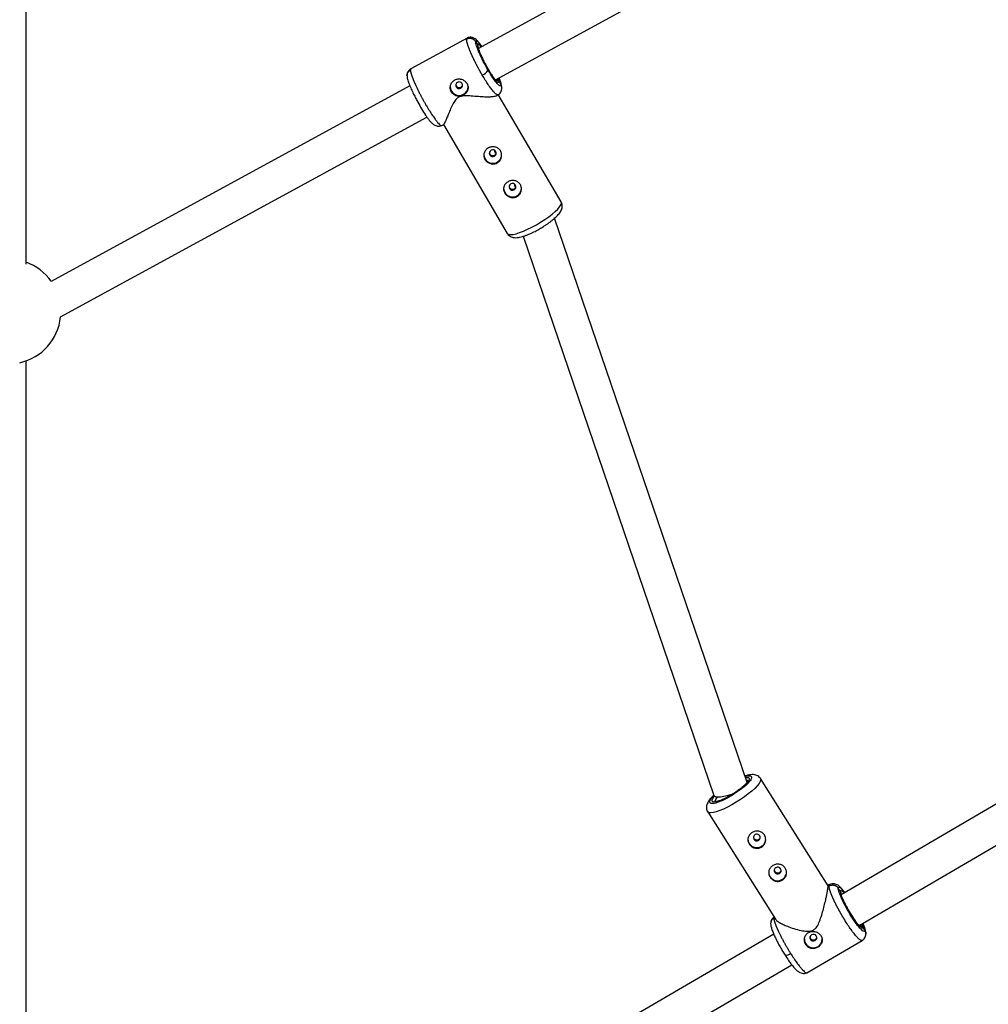
# Model space of a CAD drawing. Units: millimetres. Extents: x -2808 to 2808, y -3010 to 3010.
# Drawn here: x 5 to 440, y -1325 to -884 of the extents above; entities that cross this region are included whole.
import ezdxf

# ---------------------------------------------------------------- set-up
doc = ezdxf.new("R2010")
doc.units = ezdxf.units.MM

msp = doc.modelspace()

# ---------------------------------------------------------------- linework, layer by layer
at = {"color": 7, "linetype": 'Continuous', "lineweight": 25}
for p, q in [((8, -993.16), (8, -746.27)), ((424.51, -779.95), (210.81, -896.45)), ((218.45, -910.51), (432.71, -793.7)), ((205.72, -891.82), (180.51, -905.56)), ((209.61, -893.47), (210.5, -894.98)), ((180.08, -913.2), (19.15, -1000.93)), ((200.69, -912.79), (200.86, -913.29)), ((220.06, -911.26), (220.95, -912.76)), ((218.81, -917.71), (219.6, -917.28)), ((247.93, -965.25), (219.68, -917.18)), ((23.34, -1016.87), (187.73, -927.25)), ((194.39, -931.02), (195.27, -930.55)), ((195.11, -930.63), (223.79, -979.44)), ((331.33, -1225.61), (245.02, -972.61)), ((230.88, -980.72), (316.4, -1231.42)), ((8, -1383.27), (8, -1036.53)), ((630.11, -1126.06), (373.52, -1275.9)), ((381.55, -1289.74), (638.2, -1139.86)), ((367.68, -1271.89), (337.37, -1223.84)), ((313.69, -1238.77), (344.02, -1286.88)), ((368.33, -1271.41), (367.63, -1271.82)), ((373.21, -1274.47), (372.25, -1272.95)), ((379.22, -1286.74), (378.09, -1285)), ((384.19, -1291.89), (383.23, -1290.37)), ((343.29, -1293.56), (85.79, -1443.93)), ((358.21, -1310.9), (382.95, -1296.45)), ((93.86, -1457.75), (351.38, -1307.36))]:
    msp.add_line(p, q, dxfattribs=at)
at = {"color": 8, "linetype": 'Continuous', "lineweight": 25}
for p, q in [((205.53, -892.38), (205.72, -891.83)), ((210.74, -896.22), (210.92, -896.39)), ((180.52, -905.57), (180.29, -906.14)), ((218.62, -910.41), (218.7, -910.89)), ((368.13, -1271.97), (368.34, -1271.42)), ((373.48, -1275.65), (373.67, -1275.81)), ((343.51, -1286.06), (343.35, -1286.45)), ((381.78, -1289.61), (381.86, -1290.04))]:
    msp.add_line(p, q, dxfattribs=at)
at = {"color": 7, "linetype": 'Continuous', "lineweight": 25, "flags": 128}
for points in [[(203.56, -912.26), (203.16, -911.81), (202.62, -911.55), (202.02, -911.51), (201.44, -911.69), (200.98, -912.07), (200.71, -912.59), (200.67, -913.17), (200.86, -913.73), (201.25, -914.17), (201.79, -914.43), (202.4, -914.47), (202.97, -914.29), (203.43, -913.91), (203.7, -913.39), (203.74, -912.81), (203.56, -912.26)], [(218.02, -944.74), (218.48, -944.36), (218.75, -943.84), (218.79, -943.26), (218.61, -942.71), (218.21, -942.27), (217.67, -942), (217.07, -941.96), (216.49, -942.14), (216.03, -942.52), (215.76, -943.04), (215.72, -943.62), (215.91, -944.18), (216.3, -944.62), (216.84, -944.88), (217.45, -944.93), (218.02, -944.74)], [(218.76, -943.34), (218.42, -942.94), (218.24, -942.43)], [(226.89, -959.84), (227.35, -959.46), (227.62, -958.94), (227.67, -958.36), (227.48, -957.8), (227.08, -957.36), (226.54, -957.1), (225.94, -957.06), (225.36, -957.24), (224.91, -957.62), (224.63, -958.14), (224.59, -958.72), (224.78, -959.27), (225.17, -959.72), (225.71, -959.98), (226.32, -960.02), (226.89, -959.84)], [(227.63, -958.43), (227.29, -958.04), (227.11, -957.53)], [(244.86, -972.77), (244.93, -972.55), (244.91, -972.28)], [(316.4, -1231.42), (316.67, -1231.74), (317.3, -1231.97), (318.24, -1232.05), (319.44, -1231.98), (320.86, -1231.77), (322.42, -1231.42)], [(322.42, -1231.42), (324.06, -1230.94), (324.82, -1230.69)], [(334.9, -1248.99), (334.45, -1249.38), (334.2, -1249.91), (334.17, -1250.49), (334.38, -1251.04), (334.79, -1251.47), (335.34, -1251.71), (335.94, -1251.74), (336.51, -1251.54), (336.96, -1251.15), (337.21, -1250.62), (337.24, -1250.04), (337.03, -1249.49), (336.62, -1249.06), (336.07, -1248.81), (335.47, -1248.79), (334.9, -1248.99)], [(331.69, -1250.84), (331.81, -1251.86), (332.27, -1252.92)], [(341.04, -1265.67), (341.16, -1266.69), (341.62, -1267.75)], [(344.25, -1263.81), (343.81, -1264.21), (343.55, -1264.74), (343.52, -1265.32), (343.73, -1265.86), (344.14, -1266.29), (344.69, -1266.54), (345.29, -1266.57), (345.86, -1266.37), (346.31, -1265.97), (346.56, -1265.45), (346.59, -1264.87), (346.38, -1264.32), (345.97, -1263.89), (345.42, -1263.64), (344.82, -1263.62), (344.25, -1263.81)], [(378.08, -1285), (378.1, -1285.01), (378.11, -1285.05)], [(359.75, -1295.95), (360.16, -1296.38), (360.71, -1296.62), (361.31, -1296.65), (361.88, -1296.45), (362.32, -1296.06), (362.58, -1295.53), (362.61, -1294.95), (362.4, -1294.4), (361.99, -1293.97), (361.44, -1293.72), (360.84, -1293.7), (360.27, -1293.9), (359.82, -1294.29), (359.57, -1294.82), (359.54, -1295.4), (359.75, -1295.95)], [(348.32, -1302.95), (348.37, -1303.07), (348.4, -1303.1)]]:
    msp.add_lwpolyline(points, dxfattribs=at)
at = {"color": 8, "linetype": 'Continuous', "lineweight": 25, "flags": 128}
for points in [[(223.79, -979.44), (223.92, -979.6), (224.46, -979.88), (225.29, -979.97), (226.4, -979.86), (227.76, -979.55), (229.32, -979.06), (231.06, -978.4), (232.91, -977.57), (234.85, -976.61), (236.81, -975.55), (238.74, -974.39), (240.6, -973.19), (242.34, -971.96), (243.91, -970.75), (245.28, -969.57), (246.39, -968.47), (247.24, -967.47), (247.79, -966.59), (248.03, -965.86), (247.96, -965.3), (247.93, -965.25)], [(337.37, -1223.83), (337.41, -1223.91), (337.48, -1224.48), (337.23, -1225.21), (336.69, -1226.11), (335.85, -1227.14), (334.75, -1228.28), (333.4, -1229.49), (331.86, -1230.76), (330.15, -1232.03), (328.32, -1233.29), (326.41, -1234.5), (324.49, -1235.62), (322.59, -1236.64), (320.77, -1237.51), (319.07, -1238.22), (317.54, -1238.76), (316.21, -1239.1), (315.13, -1239.24), (314.32, -1239.17), (313.79, -1238.9), (313.69, -1238.77)], [(317.08, -1234.32), (317.02, -1233.9), (317.26, -1233.29), (317.8, -1232.54), (318.23, -1232.05)]]:
    msp.add_lwpolyline(points, dxfattribs=at)
at = {"color": 7, "linetype": 'Continuous', "lineweight": 25}
for centre, radius, start, end in [((210.48, -903.35), 5.52, 292.1973, 328.4197), ((202.21, -913.51), 4.01, 181.4474, 299.3998), ((202.38, -913.62), 3.82, 298.0048, 359.1561), ((217.25, -943.99), 4, 181.1059, 357.9175), ((226.12, -959.08), 4, 181.1059, 357.9175), ((0, -1014.43), 23.5, 35.1687, 70.0972), ((0, -1014.43), 23.5, 282.396, 354.0972), ((335.68, -1250.79), 4.02, 211.9989, 356.9211), ((345.03, -1265.62), 4.02, 211.9989, 356.9211), ((361.06, -1295.72), 4, 180.4097, 357.2023)]:
    msp.add_arc(centre, radius, start, end, dxfattribs=at)
at = {"color": 8, "linetype": 'Continuous', "lineweight": 25}
for centre, radius, start, end in [((331.17, -1225.7), 1.02, 45.0268, 98.9342), ((348.34, -1298.88), 4.21, 270.809, 306.8876)]:
    msp.add_arc(centre, radius, start, end, dxfattribs=at)
at = {"color": 7, "linetype": 'Continuous', "lineweight": 25}
for points, knots in [([(212.38, -895.59), (212.05, -895.12), (211.39, -894.21), (210.51, -893.19), (209.82, -892.49), (208.88, -891.8), (207.72, -891.43), (206.63, -891.47), (206.1, -891.68), (205.83, -891.79)], [0, 0, 0, 0, 0.190963, 0.372098, 0.531079, 0.679808, 0.834942, 0.917037, 1, 1, 1, 1]), ([(209.61, -893.47), (209.59, -893.43), (209.53, -893.33), (209.42, -893.19), (209.31, -893.04), (209.17, -892.9), (209.03, -892.76), (208.86, -892.63), (208.68, -892.5), (208.48, -892.38), (208.27, -892.27), (208.04, -892.18), (207.77, -892.1), (207.46, -892.03), (207.11, -892), (206.76, -892.01), (206.43, -892.05), (206.1, -892.13), (205.8, -892.24), (205.62, -892.34), (205.53, -892.38)], [0, 0, 0, 0, 0.036539, 0.074897, 0.115098, 0.15715, 0.201044, 0.246755, 0.294231, 0.343397, 0.394153, 0.44637, 0.499892, 0.575157, 0.649902, 0.723625, 0.795867, 0.866224, 0.934357, 1, 1, 1, 1]), ([(212.57, -908.46), (212.51, -908.36), (212.38, -908.15), (212.2, -907.83), (212.02, -907.51), (211.83, -907.19), (211.65, -906.86), (211.46, -906.53), (211.28, -906.2), (211.09, -905.86), (210.91, -905.53), (210.73, -905.19), (210.54, -904.85), (210.36, -904.51), (210.18, -904.16), (210, -903.82), (209.82, -903.47), (209.65, -903.13), (209.47, -902.78), (209.3, -902.43), (209.12, -902.09), (208.95, -901.74), (208.79, -901.4), (208.62, -901.06), (208.46, -900.72), (208.3, -900.38), (208.14, -900.04), (207.99, -899.7), (207.84, -899.37), (207.69, -899.04), (207.54, -898.71), (207.4, -898.38), (207.26, -898.05), (207.11, -897.7), (206.97, -897.35), (206.82, -896.99), (206.68, -896.63), (206.54, -896.26), (206.4, -895.89), (206.27, -895.52), (206.14, -895.15), (206.02, -894.79), (205.91, -894.44), (205.82, -894.09), (205.73, -893.76), (205.65, -893.44), (205.59, -893.14), (205.55, -892.86), (205.53, -892.6), (205.53, -892.46), (205.53, -892.38)], [0, 0, 0, 0, 0.01633, 0.032724, 0.049184, 0.065709, 0.0823, 0.098955, 0.115675, 0.132461, 0.149312, 0.166228, 0.183209, 0.200255, 0.217367, 0.234543, 0.251785, 0.269092, 0.286464, 0.303901, 0.321403, 0.338971, 0.356603, 0.374301, 0.392064, 0.409892, 0.427785, 0.445743, 0.463767, 0.481856, 0.50001, 0.518365, 0.537604, 0.557729, 0.578737, 0.600631, 0.623408, 0.64707, 0.671617, 0.697048, 0.723364, 0.750563, 0.778648, 0.807616, 0.83747, 0.868207, 0.899829, 0.932335, 0.965725, 1, 1, 1, 1]), ([(205.72, -891.83), (205.72, -891.82), (205.74, -891.77), (205.8, -891.81), (205.86, -891.84)], [0, 0, 0, 0, 0.118511, 1, 1, 1, 1]), ([(215.19, -906.24), (214.44, -904.98), (213.7, -903.63), (212.34, -900.98), (211.72, -899.68), (210.69, -897.32), (210.28, -896.26), (209.73, -894.54), (209.6, -893.88), (209.61, -893.47)], [0, 0, 0, 0, 0.25, 0.25, 0.5, 0.5, 0.75, 0.75, 1, 1, 1, 1]), ([(211.06, -897.22), (210.93, -896.86), (210.66, -896.05), (210.64, -895.68), (210.63, -895.47)], [0, 0, 0, 0, 0.4473791, 1, 1, 1, 1]), ([(210.96, -896.97), (211.05, -897.22), (211.27, -897.88), (211.82, -899.2), (212.57, -900.84), (213.42, -902.54), (214.31, -904.2), (215.2, -905.76), (216.1, -907.24), (216.99, -908.61), (217.77, -909.72), (218.18, -910.22), (218.35, -910.42)], [0, 0, 0, 0, 0.069304, 0.181681, 0.294058, 0.404096, 0.509738, 0.609403, 0.709069, 0.81471, 0.924749, 1, 1, 1, 1]), ([(178.77, -908.56), (178.82, -909.06), (178.91, -910), (179.66, -912.24), (180.62, -914.57), (181.67, -916.83), (182.69, -918.84), (183.88, -921.07), (185.36, -923.65), (186.83, -925.98), (188, -927.66), (188.83, -928.77), (189.73, -929.82), (190.93, -930.83), (192.26, -931.34), (193.44, -931.36), (194, -931.15), (194.29, -931.05)], [0, 0, 0, 0, 0.104297, 0.197094, 0.278943, 0.350318, 0.411607, 0.463122, 0.553765, 0.651351, 0.703232, 0.75718, 0.812055, 0.86962, 0.932522, 0.965994, 1, 1, 1, 1]), ([(180.57, -905.56), (180.33, -905.7), (179.83, -905.98), (179.24, -906.74), (178.85, -907.62), (178.81, -908.27), (178.8, -908.55)], [0, 0, 0, 0, 0.250534, 0.524534, 0.796928, 1, 1, 1, 1]), ([(180.29, -906.14), (180.29, -906.17), (180.29, -906.24), (180.3, -906.35), (180.31, -906.46), (180.33, -906.59), (180.35, -906.71), (180.38, -906.85), (180.4, -906.98), (180.44, -907.12), (180.47, -907.27), (180.51, -907.42), (180.55, -907.57), (180.6, -907.73), (180.64, -907.89), (180.69, -908.05), (180.75, -908.22), (180.8, -908.38), (180.86, -908.55), (180.91, -908.72), (180.97, -908.89), (181.04, -909.06), (181.1, -909.24), (181.16, -909.41), (181.23, -909.59), (181.3, -909.76), (181.36, -909.93), (181.43, -910.11), (181.5, -910.28), (181.57, -910.45), (181.64, -910.63), (181.71, -910.8), (181.78, -910.97), (181.85, -911.13), (181.92, -911.3), (181.99, -911.47), (182.06, -911.63), (182.13, -911.79), (182.2, -911.95), (182.27, -912.11), (182.34, -912.26), (182.48, -912.57), (182.7, -913.04), (182.99, -913.69), (183.3, -914.34), (183.62, -915), (183.95, -915.66), (184.29, -916.33), (184.63, -917), (184.98, -917.66), (185.33, -918.32), (185.69, -918.98), (186.05, -919.63), (186.4, -920.28), (186.76, -920.91), (187.12, -921.53), (187.36, -921.94), (187.47, -922.14)], [0, 0, 0, 0, 0.016392, 0.032585, 0.048578, 0.064372, 0.079966, 0.095361, 0.110556, 0.125551, 0.140347, 0.154943, 0.16934, 0.183537, 0.197534, 0.211332, 0.224931, 0.238329, 0.251528, 0.264528, 0.277328, 0.289929, 0.30233, 0.314531, 0.326533, 0.338335, 0.349937, 0.36134, 0.372544, 0.383548, 0.394352, 0.404957, 0.415362, 0.425567, 0.435573, 0.44538, 0.454986, 0.464394, 0.473601, 0.482609, 0.491418, 0.500027, 0.535062, 0.569854, 0.604403, 0.638708, 0.67277, 0.706589, 0.740164, 0.773495, 0.806583, 0.839428, 0.872029, 0.904387, 0.936501, 0.968372, 1, 1, 1, 1]), ([(180.65, -905.58), (180.6, -905.55), (180.54, -905.51), (180.52, -905.56), (180.52, -905.57)], [0, 0, 0, 0, 0.870073, 1, 1, 1, 1]), ([(220.95, -912.76), (220.94, -913.17), (220.78, -913.33), (220.19, -913.12), (219.76, -912.76), (218.69, -911.55), (218.06, -910.71), (216.67, -908.69), (215.93, -907.5), (215.19, -906.24)], [0, 0, 0, 0, 0.25, 0.25, 0.5, 0.5, 0.75, 0.75, 1, 1, 1, 1]), ([(198.72, -916.01), (198.68, -915.96), (198.62, -915.84), (198.54, -915.67), (198.46, -915.49), (198.4, -915.31), (198.34, -915.13), (198.29, -914.94), (198.25, -914.75), (198.2, -914.37), (198.18, -913.78), (198.32, -913), (198.6, -912.27), (199.02, -911.6), (199.56, -911.03), (200.21, -910.59), (200.94, -910.28), (201.71, -910.13), (202.37, -910.14), (202.89, -910.22), (203.39, -910.35), (204.01, -910.6), (204.56, -910.96), (204.96, -911.31), (205.23, -911.59), (205.47, -911.89), (205.61, -912.11), (205.68, -912.22)], [0, 0, 0, 0, 0.015744, 0.031387, 0.046967, 0.062521, 0.078088, 0.093707, 0.109415, 0.12525, 0.187658, 0.250203, 0.312833, 0.375054, 0.43762, 0.499862, 0.562163, 0.624836, 0.687412, 0.718688, 0.750043, 0.812589, 0.875006, 0.906482, 0.937605, 0.968676, 1, 1, 1, 1]), ([(205.68, -912.22), (205.81, -912.44), (205.91, -912.67), (206.08, -913.14), (206.14, -913.39), (206.2, -913.87), (206.21, -914.12), (206.17, -914.6), (206.12, -914.84), (205.98, -915.3), (205.89, -915.53), (205.65, -915.96), (205.52, -916.16), (205.2, -916.55), (205.01, -916.73), (204.61, -917.05), (204.4, -917.19), (203.94, -917.44), (203.7, -917.55), (203.2, -917.71), (202.95, -917.77), (202.43, -917.85), (202.16, -917.86), (201.64, -917.85), (201.38, -917.81), (200.88, -917.7), (200.64, -917.62), (200.17, -917.41), (199.95, -917.28), (199.54, -916.99), (199.35, -916.82), (199, -916.44), (198.85, -916.23), (198.72, -916.01)], [0, 0, 0, 0, 0.0625, 0.0625, 0.125, 0.125, 0.1875, 0.1875, 0.25, 0.25, 0.3125, 0.3125, 0.375, 0.375, 0.4375, 0.4375, 0.5, 0.5, 0.5625, 0.5625, 0.625, 0.625, 0.6875, 0.6875, 0.75, 0.75, 0.8125, 0.8125, 0.875, 0.875, 0.9375, 0.9375, 1, 1, 1, 1]), ([(200.86, -913.29), (200.98, -913.45), (201.22, -913.77), (201.79, -914.01), (202.4, -914.05), (203, -913.85), (203.45, -913.47), (203.71, -913.07), (203.72, -912.83), (203.72, -912.77)], [0, 0, 0, 0, 0.158807, 0.317723, 0.476728, 0.635742, 0.794645, 0.953513, 1, 1, 1, 1]), ([(218.99, -911.1), (219, -911.1), (219.03, -911.09), (218.9, -911), (218.6, -910.71), (218.31, -910.34), (218.19, -910.2)], [0, 0, 0, 0, 0.035991, 0.25026, 0.698098, 1, 1, 1, 1]), ([(220.06, -911.26), (220.05, -911.23), (220.01, -911.17), (219.94, -911.08), (219.84, -911), (219.73, -910.91), (219.59, -910.84), (219.43, -910.79), (219.25, -910.77), (219.06, -910.77), (218.87, -910.81), (218.76, -910.87), (218.7, -910.89)], [0, 0, 0, 0, 0.064592, 0.138002, 0.220585, 0.312422, 0.413179, 0.521984, 0.637348, 0.757186, 0.878971, 1, 1, 1, 1]), ([(221.28, -913.7), (221.26, -913.55), (221.22, -913.11), (220.99, -912.26), (220.7, -911.48), (220.62, -911.26)], [0, 0, 0, 0, 0.2643004, 0.7931546, 1, 1, 1, 1]), ([(218.81, -917.71), (218.8, -917.71), (218.61, -917.97), (217.43, -918.15), (215.66, -918.3), (213.49, -918.28), (210.81, -918.11), (207.82, -917.84), (205.21, -917.7), (203.24, -917.82), (202.3, -918.23), (201.92, -918.39)], [0, 0, 0, 0, 0.001047, 0.163192, 0.28094, 0.402051, 0.5623, 0.727105, 0.856597, 0.94272, 1, 1, 1, 1]), ([(219.59, -917.27), (219.59, -917.28), (219.57, -917.33), (219.51, -917.29), (219.45, -917.26)], [0, 0, 0, 0, 0.122354, 1, 1, 1, 1]), ([(219.47, -917.32), (219.73, -917.17), (220.25, -916.89), (220.85, -916.14), (221.27, -915.2), (221.32, -914.48), (221.34, -914.13)], [0, 0, 0, 0, 0.249698, 0.502828, 0.754687, 1, 1, 1, 1]), ([(201.92, -918.39), (201.51, -918.68), (200.43, -919.45), (199.35, -921.36), (198.32, -923.56), (197.43, -925.74), (196.66, -927.65), (196.06, -929.06), (195.62, -929.97), (195.32, -930.52), (195.25, -930.48), (195.22, -930.46)], [0, 0, 0, 0, 0.071004, 0.188274, 0.326948, 0.468527, 0.603761, 0.742403, 0.840497, 0.941029, 1, 1, 1, 1]), ([(194.26, -931), (194.31, -931.03), (194.37, -931.06), (194.39, -931.02), (194.39, -931.01)], [0, 0, 0, 0, 0.874816, 1, 1, 1, 1]), ([(219.22, -947.83), (218.99, -947.95), (218.75, -948.05), (218.25, -948.2), (217.99, -948.25), (217.47, -948.3), (217.21, -948.3), (216.69, -948.24), (216.43, -948.19), (215.93, -948.03), (215.69, -947.93), (215.22, -947.69), (215, -947.54), (214.59, -947.22), (214.4, -947.04), (214.05, -946.65), (213.9, -946.44), (213.64, -946), (213.53, -945.76), (213.37, -945.29), (213.31, -945.05), (213.25, -944.56), (213.24, -944.32), (213.28, -943.84), (213.32, -943.6), (213.46, -943.14), (213.56, -942.91), (213.79, -942.48), (213.93, -942.27), (214.25, -941.89), (214.43, -941.72), (214.83, -941.39), (215.04, -941.24), (215.51, -940.99), (215.75, -940.89), (216.24, -940.72), (216.5, -940.66), (217.02, -940.59), (217.28, -940.57), (217.8, -940.59), (218.07, -940.63), (218.57, -940.74), (218.81, -940.82), (219.28, -941.03), (219.5, -941.15), (219.91, -941.45), (220.1, -941.62), (220.45, -941.99), (220.6, -942.2), (220.86, -942.64), (220.97, -942.87), (221.13, -943.36), (221.19, -943.61), (221.25, -944.13), (221.26, -944.39), (221.22, -944.91), (221.17, -945.17), (221.03, -945.68), (220.94, -945.92), (220.71, -946.39), (220.57, -946.61), (220.25, -947.02), (220.07, -947.21), (219.67, -947.55), (219.45, -947.7), (219.22, -947.83)], [0, 0, 0, 0, 0.03125, 0.03125, 0.0625, 0.0625, 0.09375, 0.09375, 0.125, 0.125, 0.15625, 0.15625, 0.1875, 0.1875, 0.21875, 0.21875, 0.25, 0.25, 0.28125, 0.28125, 0.3125, 0.3125, 0.34375, 0.34375, 0.375, 0.375, 0.40625, 0.40625, 0.4375, 0.4375, 0.46875, 0.46875, 0.5, 0.5, 0.53125, 0.53125, 0.5625, 0.5625, 0.59375, 0.59375, 0.625, 0.625, 0.65625, 0.65625, 0.6875, 0.6875, 0.71875, 0.71875, 0.75, 0.75, 0.78125, 0.78125, 0.8125, 0.8125, 0.84375, 0.84375, 0.875, 0.875, 0.90625, 0.90625, 0.9375, 0.9375, 0.96875, 0.96875, 1, 1, 1, 1]), ([(215.74, -943.24), (215.78, -943.41), (215.87, -943.78), (216.29, -944.23), (216.83, -944.51), (217.46, -944.58), (217.84, -944.43), (218.02, -944.35)], [0, 0, 0, 0, 0.1883, 0.391432, 0.594413, 0.797253, 1, 1, 1, 1]), ([(218.02, -944.35), (218.19, -944.23), (218.51, -944), (218.78, -943.5), (218.78, -943.17), (218.78, -943.04)], [0, 0, 0, 0, 0.3744185, 0.749299, 1, 1, 1, 1]), ([(218.65, -943.63), (218.57, -943.55), (218.34, -943.33), (218.19, -942.85), (218.24, -942.49), (218.26, -942.33)], [0, 0, 0, 0, 0.250658, 0.667546, 1, 1, 1, 1]), ([(228.09, -962.92), (227.86, -963.05), (227.62, -963.15), (227.12, -963.3), (226.86, -963.35), (226.34, -963.4), (226.08, -963.39), (225.56, -963.34), (225.3, -963.28), (224.8, -963.13), (224.56, -963.03), (224.09, -962.78), (223.87, -962.64), (223.46, -962.32), (223.27, -962.13), (222.92, -961.74), (222.77, -961.53), (222.51, -961.09), (222.4, -960.86), (222.24, -960.39), (222.18, -960.15), (222.12, -959.66), (222.11, -959.42), (222.15, -958.94), (222.19, -958.7), (222.33, -958.23), (222.43, -958.01), (222.66, -957.58), (222.8, -957.37), (223.12, -956.99), (223.3, -956.81), (223.7, -956.49), (223.92, -956.34), (224.38, -956.09), (224.62, -955.99), (225.12, -955.82), (225.37, -955.76), (225.9, -955.68), (226.16, -955.67), (226.68, -955.69), (226.94, -955.72), (227.44, -955.84), (227.68, -955.92), (228.15, -956.12), (228.37, -956.25), (228.78, -956.54), (228.97, -956.71), (229.32, -957.09), (229.47, -957.29), (229.73, -957.73), (229.84, -957.97), (230, -958.46), (230.06, -958.71), (230.12, -959.23), (230.13, -959.49), (230.09, -960.01), (230.04, -960.27), (229.91, -960.77), (229.81, -961.02), (229.58, -961.48), (229.44, -961.71), (229.12, -962.12), (228.94, -962.31), (228.54, -962.65), (228.32, -962.8), (228.09, -962.92)], [0, 0, 0, 0, 0.03125, 0.03125, 0.0625, 0.0625, 0.09375, 0.09375, 0.125, 0.125, 0.15625, 0.15625, 0.1875, 0.1875, 0.21875, 0.21875, 0.25, 0.25, 0.28125, 0.28125, 0.3125, 0.3125, 0.34375, 0.34375, 0.375, 0.375, 0.40625, 0.40625, 0.4375, 0.4375, 0.46875, 0.46875, 0.5, 0.5, 0.53125, 0.53125, 0.5625, 0.5625, 0.59375, 0.59375, 0.625, 0.625, 0.65625, 0.65625, 0.6875, 0.6875, 0.71875, 0.71875, 0.75, 0.75, 0.78125, 0.78125, 0.8125, 0.8125, 0.84375, 0.84375, 0.875, 0.875, 0.90625, 0.90625, 0.9375, 0.9375, 0.96875, 0.96875, 1, 1, 1, 1]), ([(227.44, -958.62), (227.39, -958.57), (227.19, -958.38), (227.06, -957.94), (227.11, -957.58), (227.13, -957.43)], [0, 0, 0, 0, 0.17779, 0.638629, 1, 1, 1, 1]), ([(224.61, -958.34), (224.65, -958.52), (224.74, -958.88), (225.16, -959.33), (225.7, -959.61), (226.33, -959.68), (226.71, -959.53), (226.89, -959.46)], [0, 0, 0, 0, 0.188164, 0.391329, 0.594341, 0.797216, 1, 1, 1, 1]), ([(226.89, -959.46), (227.06, -959.34), (227.39, -959.11), (227.65, -958.61), (227.65, -958.27), (227.65, -958.14)], [0, 0, 0, 0, 0.374426, 0.749319, 1, 1, 1, 1]), ([(238.67, -977.13), (239.25, -976.78), (240.06, -976.29), (241.2, -975.54), (242.13, -974.91), (243.15, -974.15), (244.14, -973.38), (245.07, -972.58), (245.92, -971.79), (246.67, -970.99), (247.32, -970.18), (247.86, -969.33), (248.25, -968.43), (248.46, -967.47), (248.41, -966.51), (248.22, -965.73), (247.97, -965.36), (247.9, -965.27)], [0, 0, 0, 0, 0.100193, 0.140154, 0.205871, 0.272743, 0.343268, 0.415558, 0.489102, 0.56378, 0.640107, 0.719086, 0.794881, 0.85917, 0.919143, 0.979422, 1, 1, 1, 1]), ([(223.82, -979.43), (223.94, -979.63), (224.25, -980.16), (225.03, -980.75), (226, -981.17), (227.06, -981.36), (228.15, -981.33), (229.35, -981.15), (230.58, -980.83), (231.86, -980.41), (233.18, -979.9), (234.46, -979.34), (235.66, -978.77), (236.75, -978.21), (237.74, -977.67), (238.39, -977.29), (238.67, -977.13)], [0, 0, 0, 0, 0.0421526, 0.1105197, 0.1756721, 0.2500582, 0.3435321, 0.4281725, 0.5209961, 0.604387, 0.6794277, 0.7666944, 0.8325078, 0.8874086, 0.9526163, 1, 1, 1, 1]), ([(337.34, -1223.85), (337.22, -1223.66), (336.91, -1223.15), (336.13, -1222.59), (335.17, -1222.19), (334.11, -1222.04), (333.04, -1222.09), (331.86, -1222.31), (330.98, -1222.54), (330.43, -1222.74), (330.36, -1222.77)], [0, 0, 0, 0, 0.07396, 0.201705, 0.323319, 0.461324, 0.635776, 0.792905, 0.970778, 1, 1, 1, 1]), ([(331.83, -1224.76), (331.83, -1224.76), (331.82, -1224.73), (331.82, -1224.85), (331.69, -1225.1), (331.44, -1225.49), (331.04, -1225.98), (330.5, -1226.57), (329.81, -1227.22), (329, -1227.92), (328.14, -1228.61), (327.28, -1229.24), (326.32, -1229.92), (325.1, -1230.73), (323.93, -1231.43), (322.9, -1232), (322.06, -1232.45), (321.12, -1232.91), (320.21, -1233.32), (319.35, -1233.66), (318.6, -1233.91), (317.96, -1234.08), (317.46, -1234.17), (317.12, -1234.2), (316.93, -1234.17), (316.93, -1234.17), (316.93, -1234.17)], [0, 0, 0, 0, 0.000838, 0.039657, 0.079532, 0.121586, 0.166464, 0.213824, 0.262437, 0.310438, 0.362337, 0.401411, 0.43939, 0.500604, 0.568401, 0.59505, 0.638643, 0.682512, 0.728049, 0.773678, 0.818594, 0.862047, 0.903378, 0.942055, 0.977906, 1, 1, 1, 1]), ([(316.39, -1231.35), (316.38, -1231.36), (316.06, -1231.64), (315.53, -1232.19), (314.79, -1233.01), (314.17, -1233.83), (313.65, -1234.68), (313.28, -1235.58), (313.1, -1236.54), (313.16, -1237.5), (313.37, -1238.29), (313.65, -1238.66), (313.72, -1238.76)], [0, 0, 0, 0, 0.003306, 0.128275, 0.255111, 0.384691, 0.518844, 0.648015, 0.756855, 0.858152, 0.959936, 1, 1, 1, 1]), ([(333.61, -1248.01), (333.83, -1247.87), (334.07, -1247.76), (334.56, -1247.58), (334.82, -1247.51), (335.34, -1247.42), (335.6, -1247.4), (336.12, -1247.41), (336.38, -1247.43), (336.89, -1247.53), (337.13, -1247.6), (337.61, -1247.8), (337.83, -1247.92), (338.25, -1248.2), (338.45, -1248.36), (338.81, -1248.73), (338.97, -1248.93), (339.24, -1249.36), (339.36, -1249.59), (339.53, -1250.08), (339.6, -1250.33), (339.68, -1250.84), (339.69, -1251.1), (339.67, -1251.62), (339.63, -1251.88), (339.51, -1252.39), (339.42, -1252.64), (339.21, -1253.11), (339.07, -1253.34), (338.76, -1253.76), (338.59, -1253.96), (338.2, -1254.31), (337.99, -1254.46), (337.54, -1254.73), (337.3, -1254.83), (336.81, -1255), (336.55, -1255.06), (336.03, -1255.12), (335.77, -1255.12), (335.25, -1255.08), (334.99, -1255.03), (334.49, -1254.89), (334.24, -1254.8), (333.77, -1254.57), (333.54, -1254.43), (333.12, -1254.12), (332.92, -1253.94), (332.57, -1253.56), (332.41, -1253.36), (332.14, -1252.93), (332.02, -1252.7), (331.84, -1252.23), (331.77, -1251.99), (331.69, -1251.51), (331.68, -1251.26), (331.7, -1250.78), (331.74, -1250.54), (331.86, -1250.07), (331.95, -1249.85), (332.16, -1249.41), (332.3, -1249.2), (332.61, -1248.81), (332.78, -1248.63), (333.17, -1248.29), (333.38, -1248.14), (333.61, -1248.01)], [0, 0, 0, 0, 0.03125, 0.03125, 0.0625, 0.0625, 0.09375, 0.09375, 0.125, 0.125, 0.15625, 0.15625, 0.1875, 0.1875, 0.21875, 0.21875, 0.25, 0.25, 0.28125, 0.28125, 0.3125, 0.3125, 0.34375, 0.34375, 0.375, 0.375, 0.40625, 0.40625, 0.4375, 0.4375, 0.46875, 0.46875, 0.5, 0.5, 0.53125, 0.53125, 0.5625, 0.5625, 0.59375, 0.59375, 0.625, 0.625, 0.65625, 0.65625, 0.6875, 0.6875, 0.71875, 0.71875, 0.75, 0.75, 0.78125, 0.78125, 0.8125, 0.8125, 0.84375, 0.84375, 0.875, 0.875, 0.90625, 0.90625, 0.9375, 0.9375, 0.96875, 0.96875, 1, 1, 1, 1]), ([(334.19, -1250.09), (334.24, -1250.27), (334.35, -1250.64), (334.78, -1251.08), (335.33, -1251.34), (335.96, -1251.4), (336.33, -1251.24), (336.52, -1251.15)], [0, 0, 0, 0, 0.193726, 0.39502, 0.596953, 0.7986, 1, 1, 1, 1]), ([(336.52, -1251.15), (336.68, -1251.03), (337, -1250.79), (337.24, -1250.31), (337.24, -1249.99), (337.23, -1249.88)], [0, 0, 0, 0, 0.390627, 0.781321, 1, 1, 1, 1]), ([(342.96, -1262.83), (343.18, -1262.7), (343.42, -1262.59), (343.91, -1262.41), (344.17, -1262.34), (344.69, -1262.25), (344.95, -1262.23), (345.47, -1262.23), (345.73, -1262.26), (346.24, -1262.36), (346.48, -1262.43), (346.96, -1262.63), (347.18, -1262.74), (347.6, -1263.03), (347.8, -1263.19), (348.16, -1263.56), (348.32, -1263.76), (348.59, -1264.19), (348.71, -1264.42), (348.89, -1264.9), (348.95, -1265.15), (349.03, -1265.67), (349.04, -1265.93), (349.02, -1266.45), (348.98, -1266.71), (348.86, -1267.22), (348.77, -1267.47), (348.56, -1267.94), (348.42, -1268.17), (348.11, -1268.59), (347.94, -1268.78), (347.55, -1269.13), (347.34, -1269.29), (346.89, -1269.56), (346.65, -1269.66), (346.16, -1269.83), (345.9, -1269.88), (345.38, -1269.94), (345.12, -1269.95), (344.6, -1269.91), (344.34, -1269.86), (343.84, -1269.72), (343.59, -1269.63), (343.12, -1269.4), (342.89, -1269.26), (342.47, -1268.95), (342.27, -1268.77), (341.92, -1268.39), (341.76, -1268.19), (341.49, -1267.75), (341.37, -1267.52), (341.19, -1267.06), (341.12, -1266.82), (341.04, -1266.33), (341.03, -1266.09), (341.05, -1265.61), (341.09, -1265.37), (341.21, -1264.9), (341.3, -1264.67), (341.51, -1264.24), (341.65, -1264.03), (341.96, -1263.63), (342.13, -1263.45), (342.52, -1263.12), (342.73, -1262.97), (342.96, -1262.83)], [0, 0, 0, 0, 0.03125, 0.03125, 0.0625, 0.0625, 0.09375, 0.09375, 0.125, 0.125, 0.15625, 0.15625, 0.1875, 0.1875, 0.21875, 0.21875, 0.25, 0.25, 0.28125, 0.28125, 0.3125, 0.3125, 0.34375, 0.34375, 0.375, 0.375, 0.40625, 0.40625, 0.4375, 0.4375, 0.46875, 0.46875, 0.5, 0.5, 0.53125, 0.53125, 0.5625, 0.5625, 0.59375, 0.59375, 0.625, 0.625, 0.65625, 0.65625, 0.6875, 0.6875, 0.71875, 0.71875, 0.75, 0.75, 0.78125, 0.78125, 0.8125, 0.8125, 0.84375, 0.84375, 0.875, 0.875, 0.90625, 0.90625, 0.9375, 0.9375, 0.96875, 0.96875, 1, 1, 1, 1]), ([(343.54, -1264.91), (343.59, -1265.09), (343.7, -1265.46), (344.13, -1265.9), (344.69, -1266.16), (345.31, -1266.22), (345.68, -1266.05), (345.87, -1265.97)], [0, 0, 0, 0, 0.193709, 0.395008, 0.596935, 0.79859, 1, 1, 1, 1]), ([(345.87, -1265.97), (346.03, -1265.85), (346.35, -1265.61), (346.59, -1265.12), (346.59, -1264.81), (346.59, -1264.7)], [0, 0, 0, 0, 0.390631, 0.781322, 1, 1, 1, 1]), ([(368.34, -1271.42), (368.34, -1271.41), (368.36, -1271.36), (368.42, -1271.39), (368.48, -1271.42)], [0, 0, 0, 0, 0.192742, 1, 1, 1, 1]), ([(375.16, -1274.94), (374.7, -1274.34), (373.91, -1273.3), (372.91, -1272.31), (372.1, -1271.6), (370.79, -1271), (369.47, -1270.96), (368.79, -1271.23), (368.45, -1271.37)], [0, 0, 0, 0, 0.2447777, 0.422538, 0.5990857, 0.7862471, 0.8908684, 1, 1, 1, 1]), ([(361.19, -1291.74), (361.59, -1291.43), (362.64, -1290.61), (363.67, -1288.45), (364.62, -1285.8), (365.44, -1282.97), (366.15, -1280.21), (366.7, -1277.87), (367.11, -1275.93), (367.47, -1274.08), (367.74, -1272.39), (367.67, -1272.07), (367.64, -1271.91)], [0, 0, 0, 0, 0.056319, 0.149336, 0.259329, 0.371627, 0.478892, 0.58886, 0.666666, 0.746407, 0.8793, 1, 1, 1, 1]), ([(375.51, -1287.86), (375.44, -1287.76), (375.31, -1287.55), (375.12, -1287.24), (374.93, -1286.93), (374.73, -1286.61), (374.54, -1286.29), (374.34, -1285.97), (374.15, -1285.64), (373.95, -1285.31), (373.76, -1284.98), (373.57, -1284.64), (373.38, -1284.31), (373.18, -1283.97), (372.99, -1283.63), (372.8, -1283.3), (372.62, -1282.96), (372.43, -1282.61), (372.25, -1282.27), (372.06, -1281.93), (371.88, -1281.59), (371.7, -1281.25), (371.53, -1280.91), (371.35, -1280.57), (371.18, -1280.24), (371.02, -1279.9), (370.85, -1279.57), (370.69, -1279.24), (370.53, -1278.91), (370.38, -1278.58), (370.22, -1278.26), (370.07, -1277.93), (369.92, -1277.6), (369.77, -1277.26), (369.62, -1276.91), (369.47, -1276.56), (369.32, -1276.2), (369.17, -1275.83), (369.03, -1275.47), (368.89, -1275.1), (368.76, -1274.74), (368.64, -1274.38), (368.52, -1274.03), (368.42, -1273.68), (368.33, -1273.35), (368.25, -1273.03), (368.19, -1272.73), (368.15, -1272.45), (368.12, -1272.19), (368.12, -1272.05), (368.13, -1271.97)], [0, 0, 0, 0, 0.01633, 0.032724, 0.049184, 0.065709, 0.0823, 0.098955, 0.115675, 0.132461, 0.149312, 0.166228, 0.183209, 0.200255, 0.217367, 0.234543, 0.251785, 0.269092, 0.286464, 0.303901, 0.321403, 0.338971, 0.356603, 0.374301, 0.392064, 0.409892, 0.427785, 0.445743, 0.463767, 0.481856, 0.50001, 0.518365, 0.537604, 0.557729, 0.578737, 0.600631, 0.623408, 0.64707, 0.671617, 0.697048, 0.723364, 0.750563, 0.778648, 0.807616, 0.83747, 0.868207, 0.899829, 0.932335, 0.965725, 1, 1, 1, 1]), ([(368.13, -1271.97), (368.18, -1271.95), (368.28, -1271.89), (368.45, -1271.81), (368.62, -1271.74), (368.8, -1271.68), (368.99, -1271.63), (369.18, -1271.59), (369.38, -1271.57), (369.58, -1271.56), (369.78, -1271.56), (369.99, -1271.57), (370.19, -1271.6), (370.44, -1271.65), (370.73, -1271.73), (371.05, -1271.87), (371.34, -1272.03), (371.62, -1272.23), (371.86, -1272.45), (372.07, -1272.69), (372.19, -1272.86), (372.25, -1272.95)], [0, 0, 0, 0, 0.037987, 0.076853, 0.116555, 0.157041, 0.19825, 0.240113, 0.282553, 0.325486, 0.368822, 0.412466, 0.456316, 0.50027, 0.573803, 0.647401, 0.72057, 0.792831, 0.863742, 0.932909, 1, 1, 1, 1]), ([(384.19, -1291.89), (384.18, -1292.31), (384.01, -1292.47), (383.38, -1292.29), (382.92, -1291.93), (381.79, -1290.76), (381.12, -1289.94), (379.66, -1287.96), (378.87, -1286.8), (377.3, -1284.32), (376.53, -1283), (375.09, -1280.39), (374.44, -1279.11), (373.36, -1276.77), (372.93, -1275.72), (372.37, -1274.01), (372.23, -1273.36), (372.25, -1272.95)], [0, 0, 0, 0, 0.125, 0.125, 0.25, 0.25, 0.375, 0.375, 0.5, 0.5, 0.625, 0.625, 0.75, 0.75, 0.875, 0.875, 1, 1, 1, 1]), ([(373.21, -1274.47), (373.19, -1274.82), (373.31, -1275.37), (373.78, -1276.8), (374.14, -1277.68), (375.05, -1279.64), (375.6, -1280.72), (376.8, -1282.9), (377.45, -1284.01), (378.11, -1285.05)], [0, 0, 0, 0, 0.25, 0.25, 0.5, 0.5, 0.75, 0.75, 1, 1, 1, 1]), ([(378.09, -1285), (377.69, -1284.37), (376.93, -1283.13), (375.89, -1281.25), (375.02, -1279.56), (374.14, -1277.69), (373.46, -1275.91), (373.39, -1275.29), (373.35, -1275.01)], [0, 0, 0, 0, 0.15408, 0.300047, 0.437824, 0.567311, 0.80018, 1, 1, 1, 1]), ([(343.46, -1285.99), (343.3, -1286.08), (342.9, -1286.33), (342.39, -1286.98), (341.99, -1287.87), (341.93, -1288.57), (341.9, -1288.92)], [0, 0, 0, 0, 0.17643, 0.453809, 0.730049, 1, 1, 1, 1]), ([(341.9, -1288.84), (341.93, -1289.21), (341.98, -1289.93), (342.46, -1291.51), (343.16, -1293.31), (344.04, -1295.27), (345.05, -1297.3), (346.14, -1299.32), (347.26, -1301.27), (348.02, -1302.49), (348.39, -1303.1)], [0, 0, 0, 0, 0.143852, 0.281604, 0.413642, 0.540306, 0.661959, 0.778919, 0.891501, 1, 1, 1, 1]), ([(343.35, -1286.45), (343.35, -1286.48), (343.35, -1286.55), (343.35, -1286.66), (343.37, -1286.77), (343.38, -1286.89), (343.4, -1287.02), (343.43, -1287.15), (343.46, -1287.29), (343.49, -1287.43), (343.52, -1287.58), (343.56, -1287.73), (343.61, -1287.88), (343.65, -1288.04), (343.7, -1288.19), (343.75, -1288.35), (343.81, -1288.52), (343.86, -1288.68), (343.92, -1288.85), (343.98, -1289.02), (344.04, -1289.19), (344.11, -1289.36), (344.17, -1289.53), (344.24, -1289.7), (344.31, -1289.88), (344.38, -1290.05), (344.45, -1290.22), (344.52, -1290.39), (344.59, -1290.57), (344.66, -1290.74), (344.74, -1290.91), (344.81, -1291.07), (344.88, -1291.24), (344.96, -1291.41), (345.03, -1291.57), (345.11, -1291.74), (345.18, -1291.9), (345.25, -1292.06), (345.33, -1292.22), (345.4, -1292.37), (345.47, -1292.52), (345.62, -1292.83), (345.84, -1293.29), (346.15, -1293.93), (346.48, -1294.57), (346.82, -1295.22), (347.16, -1295.88), (347.51, -1296.53), (347.87, -1297.19), (348.24, -1297.85), (348.61, -1298.5), (348.98, -1299.15), (349.36, -1299.79), (349.74, -1300.42), (350.11, -1301.04), (350.49, -1301.66), (350.74, -1302.05), (350.87, -1302.25)], [0, 0, 0, 0, 0.016392, 0.032585, 0.048578, 0.064372, 0.079966, 0.095361, 0.110556, 0.125551, 0.140347, 0.154943, 0.16934, 0.183537, 0.197534, 0.211332, 0.224931, 0.238329, 0.251528, 0.264528, 0.277328, 0.289929, 0.30233, 0.314531, 0.326533, 0.338335, 0.349937, 0.36134, 0.372544, 0.383548, 0.394352, 0.404957, 0.415362, 0.425567, 0.435573, 0.44538, 0.454986, 0.464394, 0.473601, 0.482609, 0.491418, 0.500027, 0.535062, 0.569854, 0.604403, 0.638708, 0.67277, 0.706589, 0.740164, 0.773495, 0.806583, 0.839428, 0.872029, 0.904387, 0.936501, 0.968372, 1, 1, 1, 1]), ([(344.11, -1286.82), (344.17, -1286.96), (344.36, -1287.43), (345.66, -1288.3), (347.46, -1289.26), (349.62, -1290.19), (352.32, -1291.14), (355.31, -1291.96), (357.93, -1292.36), (359.89, -1292.33), (360.82, -1291.91), (361.19, -1291.74)], [0, 0, 0, 0, 0.061089, 0.213488, 0.324159, 0.437991, 0.588608, 0.743507, 0.865217, 0.946163, 1, 1, 1, 1]), ([(378.11, -1285.05), (378.77, -1286.09), (379.42, -1287.07), (380.65, -1288.73), (381.21, -1289.41), (382.16, -1290.4), (382.54, -1290.69), (383.07, -1290.85), (383.22, -1290.71), (383.23, -1290.37)], [0, 0, 0, 0, 0.25, 0.25, 0.5, 0.5, 0.75, 0.75, 1, 1, 1, 1]), ([(384.63, -1293.57), (384.59, -1293.09), (384.53, -1292.17), (383.98, -1290.43), (383.46, -1289.21), (383.26, -1288.74)], [0, 0, 0, 0, 0.40979, 0.774065, 1, 1, 1, 1]), ([(357.63, -1298.3), (357.49, -1298.08), (357.38, -1297.85), (357.2, -1297.37), (357.14, -1297.12), (357.06, -1296.6), (357.04, -1296.35), (357.07, -1295.83), (357.1, -1295.56), (357.23, -1295.06), (357.31, -1294.81), (357.53, -1294.34), (357.67, -1294.11), (357.97, -1293.69), (358.15, -1293.5), (358.54, -1293.14), (358.75, -1292.99), (359.2, -1292.73), (359.44, -1292.62), (359.93, -1292.46), (360.18, -1292.4), (360.7, -1292.34), (360.96, -1292.33), (361.48, -1292.37), (361.74, -1292.42), (362.25, -1292.56), (362.5, -1292.65), (362.97, -1292.88), (363.2, -1293.02), (363.62, -1293.33), (363.81, -1293.5), (364.17, -1293.88), (364.33, -1294.09), (364.47, -1294.31)], [0, 0, 0, 0, 0.0625, 0.0625, 0.125, 0.125, 0.1875, 0.1875, 0.25, 0.25, 0.3125, 0.3125, 0.375, 0.375, 0.4375, 0.4375, 0.5, 0.5, 0.5625, 0.5625, 0.625, 0.625, 0.6875, 0.6875, 0.75, 0.75, 0.8125, 0.8125, 0.875, 0.875, 0.9375, 0.9375, 1, 1, 1, 1]), ([(381.86, -1290.04), (381.89, -1290.03), (381.94, -1290), (382.04, -1289.96), (382.13, -1289.93), (382.23, -1289.91), (382.33, -1289.9), (382.43, -1289.9), (382.52, -1289.91), (382.62, -1289.93), (382.7, -1289.96), (382.78, -1289.99), (382.86, -1290.02), (382.93, -1290.06), (382.99, -1290.1), (383.04, -1290.15), (383.09, -1290.19), (383.13, -1290.24), (383.17, -1290.28), (383.2, -1290.32), (383.22, -1290.35), (383.23, -1290.37)], [0, 0, 0, 0, 0.063404, 0.127382, 0.191543, 0.255488, 0.31882, 0.381159, 0.442152, 0.501487, 0.558892, 0.614149, 0.667084, 0.717573, 0.765536, 0.810933, 0.853754, 0.894022, 0.931777, 0.967079, 1, 1, 1, 1]), ([(364.47, -1294.31), (364.5, -1294.36), (364.57, -1294.47), (364.66, -1294.64), (364.74, -1294.81), (364.81, -1294.99), (364.87, -1295.16), (364.93, -1295.34), (364.97, -1295.52), (365.04, -1295.89), (365.07, -1296.44), (364.96, -1297.16), (364.7, -1297.84), (364.3, -1298.47), (363.78, -1299.02), (363.15, -1299.47), (362.43, -1299.8), (361.66, -1300.01), (361.01, -1300.06), (360.49, -1300.03), (359.97, -1299.96), (359.35, -1299.77), (358.79, -1299.47), (358.38, -1299.17), (358.1, -1298.91), (357.85, -1298.62), (357.7, -1298.41), (357.63, -1298.3)], [0, 0, 0, 0, 0.015744, 0.031387, 0.046967, 0.062521, 0.078088, 0.093707, 0.109415, 0.12525, 0.187658, 0.250203, 0.312833, 0.375054, 0.43762, 0.499862, 0.562163, 0.624836, 0.687412, 0.718688, 0.750043, 0.812589, 0.875006, 0.906482, 0.937605, 0.968676, 1, 1, 1, 1]), ([(359.56, -1294.7), (359.55, -1294.78), (359.52, -1295.07), (359.66, -1295.33), (359.76, -1295.51)], [0, 0, 0, 0, 0.3062547, 1, 1, 1, 1]), ([(359.76, -1295.51), (359.88, -1295.67), (360.14, -1295.98), (360.71, -1296.21), (361.33, -1296.22), (361.91, -1296.01), (362.36, -1295.61), (362.61, -1295.16), (362.61, -1294.86), (362.6, -1294.76)], [0, 0, 0, 0, 0.15251, 0.305374, 0.457669, 0.60996, 0.762416, 0.915003, 1, 1, 1, 1]), ([(382.94, -1296.43), (382.94, -1296.44), (382.92, -1296.5), (382.86, -1296.47), (382.81, -1296.44)], [0, 0, 0, 0, 0.199521, 1, 1, 1, 1]), ([(382.83, -1296.49), (383.08, -1296.34), (383.59, -1296.04), (384.17, -1295.29), (384.54, -1294.44), (384.58, -1293.81), (384.6, -1293.54)], [0, 0, 0, 0, 0.265433, 0.534174, 0.801588, 1, 1, 1, 1]), ([(348.39, -1303.1), (348.91, -1303.88), (349.9, -1305.4), (351.32, -1307.32), (352.62, -1308.85), (353.83, -1310), (354.97, -1310.79), (356.07, -1311.2), (357.11, -1311.3), (357.77, -1311.05), (358.08, -1310.94)], [0, 0, 0, 0, 0.166807, 0.321006, 0.463407, 0.594487, 0.714294, 0.822448, 0.918055, 1, 1, 1, 1]), ([(358.05, -1310.89), (358.11, -1310.92), (358.18, -1310.95), (358.19, -1310.9), (358.2, -1310.88)], [0, 0, 0, 0, 0.818603, 1, 1, 1, 1])]:
    msp.add_open_spline(points, degree=3, knots=knots, dxfattribs=at)
at = {"color": 8, "linetype": 'Continuous', "lineweight": 25}
for points, knots in [([(209.61, -893.47), (209.63, -893.32), (209.66, -893), (209.97, -892.97), (210.48, -893.31), (211.22, -894.09), (211.86, -894.89), (212.29, -895.5), (212.36, -895.6)], [0, 0, 0, 0, 0.176726, 0.364063, 0.559208, 0.758503, 0.957797, 1, 1, 1, 1]), ([(212.05, -895.77), (211.99, -895.69), (211.67, -895.29), (211.24, -894.86), (210.8, -894.55), (210.54, -894.58), (210.51, -894.85), (210.5, -894.98)], [0, 0, 0, 0, 0.057124, 0.304844, 0.547413, 0.780292, 1, 1, 1, 1]), ([(210.5, -894.98), (210.51, -895.17), (210.54, -895.56), (210.71, -896.26), (210.91, -896.82), (210.96, -896.97)], [0, 0, 0, 0, 0.405076, 0.83444, 1, 1, 1, 1]), ([(210.62, -895.53), (210.62, -895.43), (210.63, -895.24), (210.54, -895.06), (210.5, -894.98)], [0, 0, 0, 0, 0.52707, 1, 1, 1, 1]), ([(178.78, -908.67), (178.78, -908.62), (178.76, -908.36), (178.86, -907.89), (179.08, -907.32), (179.51, -906.68), (179.98, -906.35), (180.29, -906.14)], [0, 0, 0, 0, 0.048598, 0.261387, 0.455846, 0.646269, 1, 1, 1, 1]), ([(219.45, -917.26), (219.33, -917.27), (219.14, -917.27), (218.73, -916.98), (218.38, -916.68), (218.02, -916.32), (217.44, -915.68), (216.54, -914.57), (215.27, -912.78), (213.93, -910.73), (213.02, -909.21), (212.57, -908.46)], [0, 0, 0, 0, 0.125159, 0.19915, 0.266994, 0.328687, 0.384231, 0.544478, 0.700522, 0.852363, 1, 1, 1, 1]), ([(218.35, -910.42), (218.44, -910.53), (218.79, -910.97), (219.26, -911.42), (219.72, -911.71), (220, -911.67), (220.04, -911.39), (220.06, -911.26)], [0, 0, 0, 0, 0.079864, 0.321612, 0.558331, 0.785593, 1, 1, 1, 1]), ([(220.06, -911.26), (220.05, -911.08), (220.02, -910.72), (219.83, -910.11), (219.73, -909.8)], [0, 0, 0, 0, 0.502471, 1, 1, 1, 1]), ([(220.04, -909.64), (220.22, -910.1), (220.58, -911.04), (220.88, -912.1), (220.93, -912.55), (220.95, -912.76)], [0, 0, 0, 0, 0.332365, 0.675912, 1, 1, 1, 1]), ([(221.33, -914.25), (221.33, -914.1), (221.33, -913.58), (221.11, -913.1), (220.95, -912.76)], [0, 0, 0, 0, 0.290105, 1, 1, 1, 1]), ([(187.47, -922.14), (187.92, -922.89), (188.83, -924.41), (190.16, -926.46), (191.14, -927.85), (191.79, -928.71), (192.16, -929.19), (192.66, -929.79), (193.27, -930.45), (193.9, -930.99), (194.14, -931), (194.26, -931)], [0, 0, 0, 0, 0.147478, 0.299156, 0.455034, 0.508007, 0.561449, 0.615359, 0.732389, 0.873927, 1, 1, 1, 1]), ([(330.41, -1222.94), (330.5, -1222.91), (331.08, -1222.71), (331.9, -1222.59), (332.78, -1222.59), (333.27, -1222.86), (333.42, -1223.31), (333.25, -1223.96), (332.74, -1224.81), (331.85, -1225.85), (330.62, -1227.03), (329.11, -1228.3), (327.42, -1229.55), (325.66, -1230.74), (324.48, -1231.45), (323.91, -1231.79)], [0, 0, 0, 0, 0.014299, 0.10062, 0.185146, 0.266299, 0.342866, 0.419433, 0.500586, 0.585112, 0.671433, 0.757754, 0.84228, 0.923433, 1, 1, 1, 1]), ([(330.57, -1223.4), (330.71, -1223.37), (331.21, -1223.26), (331.77, -1223.31), (332.22, -1223.53), (332.35, -1223.94), (332.2, -1224.51), (331.74, -1225.26), (330.96, -1226.18), (329.87, -1227.24), (328.53, -1228.36), (327.03, -1229.47), (325.47, -1230.52), (324.42, -1231.15), (323.92, -1231.46)], [0, 0, 0, 0, 0.035003, 0.125697, 0.212771, 0.294923, 0.377076, 0.46415, 0.554843, 0.647462, 0.74008, 0.830774, 0.917847, 1, 1, 1, 1]), ([(323.91, -1231.79), (323.34, -1232.12), (322.16, -1232.79), (320.41, -1233.65), (318.73, -1234.36), (317.23, -1234.85), (316.02, -1235.09), (315.16, -1235.07), (314.67, -1234.81), (314.52, -1234.35), (314.69, -1233.71), (315.22, -1232.86), (315.86, -1232.07), (316.42, -1231.54), (316.56, -1231.4)], [0, 0, 0, 0, 0.082401, 0.169739, 0.260707, 0.353606, 0.446504, 0.537473, 0.62481, 0.707211, 0.789613, 0.87695, 0.967918, 1, 1, 1, 1]), ([(323.92, -1231.46), (323.41, -1231.75), (322.36, -1232.34), (320.81, -1233.1), (319.32, -1233.73), (318, -1234.17), (316.92, -1234.38), (316.16, -1234.36), (315.72, -1234.13), (315.59, -1233.73), (315.75, -1233.15), (316.13, -1232.5), (316.58, -1231.98), (316.77, -1231.77)], [0, 0, 0, 0, 0.08781, 0.180881, 0.27782, 0.376817, 0.475813, 0.572753, 0.665823, 0.753633, 0.841444, 0.934514, 1, 1, 1, 1]), ([(372.25, -1272.95), (372.27, -1272.79), (372.3, -1272.47), (372.63, -1272.42), (373.18, -1272.74), (373.97, -1273.51), (374.65, -1274.27), (375.08, -1274.85), (375.16, -1274.95)], [0, 0, 0, 0, 0.17743, 0.365513, 0.561434, 0.761523, 0.961611, 1, 1, 1, 1]), ([(374.81, -1275.15), (374.77, -1275.09), (374.45, -1274.72), (374.01, -1274.33), (373.53, -1274.03), (373.26, -1274.08), (373.23, -1274.34), (373.21, -1274.47)], [0, 0, 0, 0, 0.043285, 0.294641, 0.540771, 0.777068, 1, 1, 1, 1]), ([(373.21, -1274.47), (373.25, -1274.56), (373.35, -1274.73), (373.35, -1274.93), (373.35, -1275.04)], [0, 0, 0, 0, 0.457166, 1, 1, 1, 1]), ([(343.35, -1286.45), (343.04, -1286.67), (342.58, -1287.01), (342.18, -1287.66), (341.98, -1288.22), (341.89, -1288.64), (341.91, -1288.87), (341.91, -1288.9)], [0, 0, 0, 0, 0.368674, 0.567142, 0.769817, 0.96832, 1, 1, 1, 1]), ([(382.81, -1296.44), (382.67, -1296.45), (382.46, -1296.47), (382.02, -1296.18), (381.65, -1295.89), (381.27, -1295.55), (380.65, -1294.93), (379.7, -1293.85), (378.36, -1292.1), (376.94, -1290.09), (375.98, -1288.6), (375.51, -1287.86)], [0, 0, 0, 0, 0.129075, 0.202735, 0.270275, 0.331692, 0.386987, 0.546517, 0.701863, 0.853024, 1, 1, 1, 1]), ([(383.23, -1290.37), (383.22, -1290.19), (383.19, -1289.84), (383, -1289.24), (382.9, -1288.95)], [0, 0, 0, 0, 0.509555, 1, 1, 1, 1]), ([(383.25, -1288.75), (383.44, -1289.22), (383.82, -1290.17), (384.13, -1291.23), (384.18, -1291.68), (384.19, -1291.89)], [0, 0, 0, 0, 0.337969, 0.678632, 1, 1, 1, 1]), ([(384.19, -1291.89), (384.34, -1292.2), (384.58, -1292.69), (384.66, -1293.27), (384.62, -1293.5), (384.62, -1293.54)], [0, 0, 0, 0, 0.587984, 0.93684, 1, 1, 1, 1]), ([(350.87, -1302.25), (351.34, -1302.99), (352.3, -1304.48), (353.7, -1306.49), (354.73, -1307.85), (355.42, -1308.69), (355.82, -1309.16), (356.35, -1309.74), (357, -1310.38), (357.66, -1310.9), (357.93, -1310.89), (358.05, -1310.89)], [0, 0, 0, 0, 0.147643, 0.299491, 0.455543, 0.508575, 0.562076, 0.616047, 0.733207, 0.874904, 1, 1, 1, 1])]:
    msp.add_open_spline(points, degree=3, knots=knots, dxfattribs=at)

doc.saveas('drawing.dxf')
